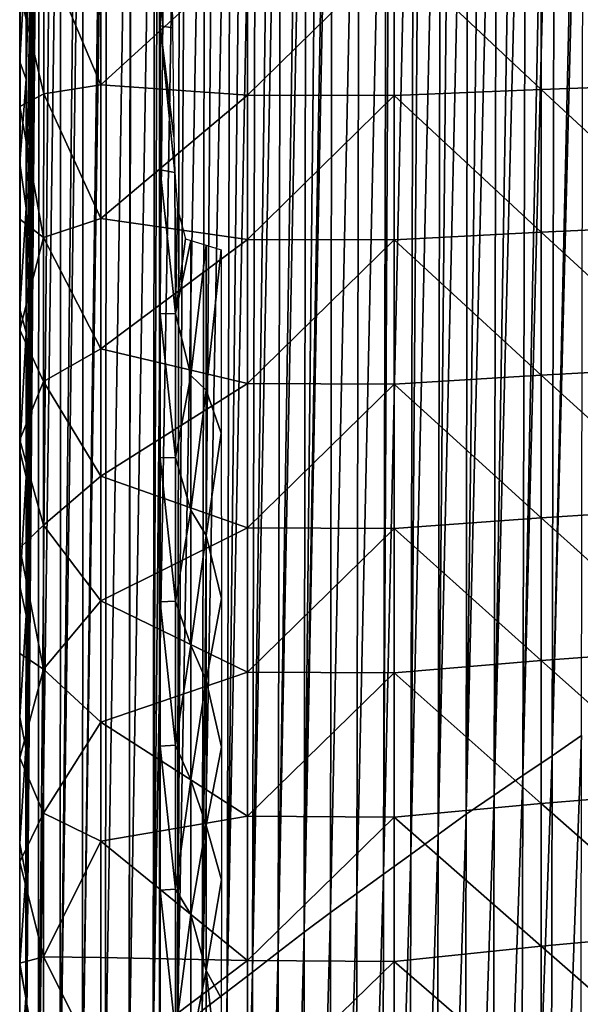
# Model space of a CAD drawing. Units: inches. Extents: x -7.1 to 7.1, y -21.3 to 0.
# Drawn here: x -7.1 to -5.2, y -5.1 to -1.7 of the extents above; entities that cross this region are included whole.
import ezdxf

# ---------------------------------------------------------------- set-up
doc = ezdxf.new("R2010")
doc.units = ezdxf.units.IN
doc.header["$LTSCALE"] = 65.185185
doc.header["$MEASUREMENT"] = 0
for name, color, linetype in [('110', 7, 'CONTINUOUS'), ('111', 7, 'CONTINUOUS'), ('2', 7, 'CONTINUOUS'), ('3', 7, 'CONTINUOUS'), ('36', 7, 'CONTINUOUS'), ('4', 7, 'CONTINUOUS')]:
    doc.layers.add(name, color=color, linetype=linetype)

msp = doc.modelspace()

# ---------------------------------------------------------------- linework, layer by layer
at = {"layer": '110', "linetype": 'CONTINUOUS'}
for points in [[(-7.0635, -1.5011, -1.8504), (-7.0635, -1.852, -1.8504), (-7.0428, -1.4577, -2.0866), (-7.0635, -1.5011, -1.8504)], [(-7.0428, -1.4577, -2.0866), (-7.0635, -1.852, -1.8504), (-7.0429, -1.9116, -2.0866), (-7.0428, -1.4577, -2.0866)], [(-7.0635, -1.852, -1.8504), (-7.0636, -2.1981, -1.8504), (-7.0429, -1.9116, -2.0866), (-7.0635, -1.852, -1.8504)], [(-7.0429, -1.9116, -2.0866), (-7.0636, -2.1981, -1.8504), (-7.0429, -2.3505, -2.0866), (-7.0429, -1.9116, -2.0866)], [(-7.0636, -2.1981, -1.8504), (-7.0637, -2.6955, -1.8504), (-7.0429, -2.3505, -2.0866), (-7.0636, -2.1981, -1.8504)], [(-7.0429, -2.3505, -2.0866), (-7.0637, -2.6955, -1.8504), (-7.0429, -2.7751, -2.0866), (-7.0429, -2.3505, -2.0866)], [(-7.0637, -2.6955, -1.8504), (-7.0638, -3.1768, -1.8504), (-7.0429, -2.7751, -2.0866), (-7.0637, -2.6955, -1.8504)], [(-7.0429, -2.7751, -2.0866), (-7.0638, -3.1768, -1.8504), (-7.043, -3.2662, -2.0866), (-7.0429, -2.7751, -2.0866)], [(-7.0638, -3.1768, -1.8504), (-7.0639, -3.6395, -1.8504), (-7.043, -3.2662, -2.0866), (-7.0638, -3.1768, -1.8504)], [(-7.043, -3.2662, -2.0866), (-7.0639, -3.6395, -1.8504), (-7.043, -3.7379, -2.0866), (-7.043, -3.2662, -2.0866)], [(-7.0639, -3.6395, -1.8504), (-7.064, -4.0859, -1.8504), (-7.043, -3.7379, -2.0866), (-7.0639, -3.6395, -1.8504)], [(-7.043, -3.7379, -2.0866), (-7.064, -4.0859, -1.8504), (-7.0431, -4.1909, -2.0866), (-7.043, -3.7379, -2.0866)], [(-7.064, -4.0859, -1.8504), (-7.0641, -4.5166, -1.8504), (-7.0431, -4.1909, -2.0866), (-7.064, -4.0859, -1.8504)], [(-7.0431, -4.1909, -2.0866), (-7.0641, -4.5166, -1.8504), (-7.0432, -4.6256, -2.0866), (-7.0431, -4.1909, -2.0866)], [(-7.0641, -4.5166, -1.8504), (-7.0642, -4.9311, -1.8504), (-7.0432, -4.6256, -2.0866), (-7.0641, -4.5166, -1.8504)], [(-7.0432, -4.6256, -2.0866), (-7.0642, -4.9311, -1.8504), (-7.0432, -5.0427, -2.0866), (-7.0432, -4.6256, -2.0866)], [(-7.0642, -4.9311, -1.8504), (-7.0643, -5.3317, -1.8504), (-7.0432, -5.0427, -2.0866), (-7.0642, -4.9311, -1.8504)], [(-7.0432, -5.0427, -2.0866), (-7.0643, -5.3317, -1.8504), (-7.0433, -5.5393, -2.0866), (-7.0432, -5.0427, -2.0866)]]:
    msp.add_3dface(points, dxfattribs=at)
at = {"layer": '111', "linetype": 'CONTINUOUS'}
for points in [[(-6.9997, 0, -2.3419), (-7.0432, -5.0427, -2.0866), (-7.0433, -5.5393, -2.0866), (-6.9997, 0, -2.3419)], [(-6.9997, 0, -2.3419), (-7.0433, -5.5393, -2.0866), (-7.0007, -5.5429, -2.35), (-6.9997, 0, -2.3419)], [(-6.9997, 0, -2.3419), (-7.0431, -4.1909, -2.0866), (-7.0432, -4.6256, -2.0866), (-6.9997, 0, -2.3419)], [(-6.9997, 0, -2.3419), (-7.0432, -4.6256, -2.0866), (-7.0432, -5.0427, -2.0866), (-6.9997, 0, -2.3419)], [(-6.9997, 0, -2.3419), (-7.043, -3.7379, -2.0866), (-7.0431, -4.1909, -2.0866), (-6.9997, 0, -2.3419)], [(-6.9997, 0, -2.3419), (-7.0429, -2.7751, -2.0866), (-7.043, -3.2662, -2.0866), (-6.9997, 0, -2.3419)], [(-6.9997, 0, -2.3419), (-7.043, -3.2662, -2.0866), (-7.043, -3.7379, -2.0866), (-6.9997, 0, -2.3419)], [(-6.9997, 0, -2.3419), (-7.0428, -1.4577, -2.0866), (-7.0429, -1.9116, -2.0866), (-6.9997, 0, -2.3419)], [(-6.9997, 0, -2.3419), (-7.0429, -1.9116, -2.0866), (-7.0429, -2.3505, -2.0866), (-6.9997, 0, -2.3419)], [(-6.9997, 0, -2.3419), (-7.0429, -2.3505, -2.0866), (-7.0429, -2.7751, -2.0866), (-6.9997, 0, -2.3419)], [(-6.9249, 0, -2.778), (-6.9515, 0, -2.6238), (-7.0007, -5.5429, -2.35), (-6.9249, 0, -2.778)], [(-6.9249, 0, -2.778), (-7.0007, -5.5429, -2.35), (-6.9267, -5.4797, -2.7958), (-6.9249, 0, -2.778)], [(-6.9515, 0, -2.6238), (-6.9997, 0, -2.3419), (-7.0007, -5.5429, -2.35), (-6.9515, 0, -2.6238)], [(-6.8479, 0, -3.2196), (-6.8657, 0, -3.1182), (-6.9267, -5.4797, -2.7958), (-6.8479, 0, -3.2196)], [(-6.8479, 0, -3.2196), (-6.9267, -5.4797, -2.7958), (-6.8504, -5.4153, -3.2418), (-6.8479, 0, -3.2196)], [(-6.8657, 0, -3.1182), (-6.9249, 0, -2.778), (-6.9267, -5.4797, -2.7958), (-6.8657, 0, -3.1182)], [(-6.7684, 0, -3.6682), (-6.7768, 0, -3.621), (-6.8504, -5.4153, -3.2418), (-6.7684, 0, -3.6682)], [(-6.7684, 0, -3.6682), (-6.8504, -5.4153, -3.2418), (-6.7721, -5.3499, -3.6879), (-6.7684, 0, -3.6682)], [(-6.7768, 0, -3.621), (-6.8479, 0, -3.2196), (-6.8504, -5.4153, -3.2418), (-6.7768, 0, -3.621)], [(-6.6869, 0, -4.1203), (-6.7684, 0, -3.6682), (-6.7721, -5.3499, -3.6879), (-6.6869, 0, -4.1203)], [(-6.6869, 0, -4.1203), (-6.7721, -5.3499, -3.6879), (-6.6919, -5.2834, -4.1341), (-6.6869, 0, -4.1203)], [(-6.6043, 0, -4.5725), (-6.6854, 0, -4.129), (-6.6919, -5.2834, -4.1341), (-6.6043, 0, -4.5725)], [(-6.6043, 0, -4.5725), (-6.6919, -5.2834, -4.1341), (-6.6101, -5.2159, -4.5804), (-6.6043, 0, -4.5725)], [(-6.6854, 0, -4.129), (-6.6869, 0, -4.1203), (-6.6919, -5.2834, -4.1341), (-6.6854, 0, -4.129)], [(-6.5194, 0, -5.0297), (-6.5608, 0, -4.8073), (-6.6101, -5.2159, -4.5804), (-6.5194, 0, -5.0297)], [(-6.5194, 0, -5.0297), (-6.6101, -5.2159, -4.5804), (-6.527, -5.15, -5.0266), (-6.5194, 0, -5.0297)], [(-6.5608, 0, -4.8073), (-6.5923, 0, -4.6373), (-6.6101, -5.2159, -4.5804), (-6.5608, 0, -4.8073)], [(-6.5923, 0, -4.6373), (-6.6043, 0, -4.5725), (-6.6101, -5.2159, -4.5804), (-6.5923, 0, -4.6373)], [(-6.4334, 0, -5.487), (-6.4965, 0, -5.1521), (-6.527, -5.15, -5.0266), (-6.4334, 0, -5.487)], [(-6.4334, 0, -5.487), (-6.527, -5.15, -5.0266), (-6.4427, -5.086, -5.4728), (-6.4334, 0, -5.487)], [(-6.4965, 0, -5.1521), (-6.5194, 0, -5.0297), (-6.527, -5.15, -5.0266), (-6.4965, 0, -5.1521)], [(-6.347, 0, -5.9402), (-6.3998, 0, -5.6639), (-6.4427, -5.086, -5.4728), (-6.347, 0, -5.9402)], [(-6.347, 0, -5.9402), (-6.4427, -5.086, -5.4728), (-6.3574, -5.0209, -5.919), (-6.347, 0, -5.9402)], [(-6.3998, 0, -5.6639), (-6.4334, 0, -5.487), (-6.4427, -5.086, -5.4728), (-6.3998, 0, -5.6639)], [(-6.2606, 0, -6.3876), (-6.3026, 0, -6.1704), (-6.3574, -5.0209, -5.919), (-6.2606, 0, -6.3876)], [(-6.2606, 0, -6.3876), (-6.3574, -5.0209, -5.919), (-6.2712, -4.9546, -6.365), (-6.2606, 0, -6.3876)], [(-6.3026, 0, -6.1704), (-6.347, 0, -5.9402), (-6.3574, -5.0209, -5.919), (-6.3026, 0, -6.1704)], [(-6.1746, 0, -6.8271), (-6.2059, 0, -6.6677), (-6.2712, -4.9546, -6.365), (-6.1746, 0, -6.8271)], [(-6.1746, 0, -6.8271), (-6.2712, -4.9546, -6.365), (-6.184, -4.8872, -6.811), (-6.1746, 0, -6.8271)], [(-6.2059, 0, -6.6677), (-6.2606, 0, -6.3876), (-6.2712, -4.9546, -6.365), (-6.2059, 0, -6.6677)], [(-6.089, 0, -7.2597), (-6.1096, 0, -7.1559), (-6.184, -4.8872, -6.811), (-6.089, 0, -7.2597)], [(-6.089, 0, -7.2597), (-6.184, -4.8872, -6.811), (-6.0957, -4.8187, -7.2568), (-6.089, 0, -7.2597)], [(-6.1096, 0, -7.1559), (-6.1746, 0, -6.8271), (-6.184, -4.8872, -6.811), (-6.1096, 0, -7.1559)], [(-5.9998, 0, -7.7051), (-6.0108, 0, -7.6504), (-6.0957, -4.8187, -7.2568), (-5.9998, 0, -7.7051)], [(-5.9998, 0, -7.7051), (-6.0957, -4.8187, -7.2568), (-6.0065, -4.752, -7.7025), (-5.9998, 0, -7.7051)], [(-6.0108, 0, -7.6504), (-6.045, 0, -7.48), (-6.0957, -4.8187, -7.2568), (-6.0108, 0, -7.6504)], [(-6.045, 0, -7.48), (-6.089, 0, -7.2597), (-6.0957, -4.8187, -7.2568), (-6.045, 0, -7.48)], [(-5.9068, 0, -8.1633), (-5.9998, 0, -7.7051), (-6.0065, -4.752, -7.7025), (-5.9068, 0, -8.1633)], [(-5.9068, 0, -8.1633), (-6.0065, -4.752, -7.7025), (-5.9163, -4.6872, -8.1481), (-5.9068, 0, -8.1633)], [(-5.8142, 0, -8.6142), (-5.9068, 0, -8.1633), (-5.9163, -4.6872, -8.1481), (-5.8142, 0, -8.6142)], [(-5.8142, 0, -8.6142), (-5.9163, -4.6872, -8.1481), (-5.825, -4.6212, -8.5934), (-5.8142, 0, -8.6142)], [(-5.7219, 0, -9.0578), (-5.8022, 0, -8.6719), (-5.825, -4.6212, -8.5934), (-5.7219, 0, -9.0578)], [(-5.7219, 0, -9.0578), (-5.825, -4.6212, -8.5934), (-5.7326, -4.554, -9.0386), (-5.7219, 0, -9.0578)], [(-5.8022, 0, -8.6719), (-5.8142, 0, -8.6142), (-5.825, -4.6212, -8.5934), (-5.8022, 0, -8.6719)], [(-5.6301, 0, -9.4941), (-5.6987, 0, -9.1687), (-5.7326, -4.554, -9.0386), (-5.6301, 0, -9.4941)], [(-5.6301, 0, -9.4941), (-5.7326, -4.554, -9.0386), (-5.6391, -4.4855, -9.4835), (-5.6301, 0, -9.4941)], [(-5.6987, 0, -9.1687), (-5.7219, 0, -9.0578), (-5.7326, -4.554, -9.0386), (-5.6987, 0, -9.1687)], [(-5.5387, 0, -9.9232), (-5.5957, 0, -9.6564), (-5.6391, -4.4855, -9.4835), (-5.5387, 0, -9.9232)], [(-5.5387, 0, -9.9232), (-5.6391, -4.4855, -9.4835), (-5.5443, -4.4159, -9.9282), (-5.5387, 0, -9.9232)], [(-5.5957, 0, -9.6564), (-5.6301, 0, -9.4941), (-5.6391, -4.4855, -9.4835), (-5.5957, 0, -9.6564)], [(-5.4391, 0, -10.3852), (-5.4888, 0, -10.1556), (-5.5443, -4.4159, -9.9282), (-5.4391, 0, -10.3852)], [(-5.4391, 0, -10.3852), (-5.5443, -4.4159, -9.9282), (-5.4483, -4.3511, -10.3726), (-5.4391, 0, -10.3852)], [(-5.4888, 0, -10.1556), (-5.5387, 0, -9.9232), (-5.5443, -4.4159, -9.9282), (-5.4888, 0, -10.1556)], [(-5.3401, 0, -10.8387), (-5.3771, 0, -10.6698), (-5.4483, -4.3511, -10.3726), (-5.3401, 0, -10.8387)], [(-5.3401, 0, -10.8387), (-5.4483, -4.3511, -10.3726), (-5.3507, -4.285, -10.8169), (-5.3401, 0, -10.8387)], [(-5.3771, 0, -10.6698), (-5.4391, 0, -10.3852), (-5.4483, -4.3511, -10.3726), (-5.3771, 0, -10.6698)], [(-5.2418, 0, -11.2835), (-5.2662, 0, -11.1732), (-5.3507, -4.285, -10.8169), (-5.2418, 0, -11.2835)], [(-5.2418, 0, -11.2835), (-5.3507, -4.285, -10.8169), (-5.2516, -4.2175, -11.2608), (-5.2418, 0, -11.2835)], [(-5.2662, 0, -11.1732), (-5.3401, 0, -10.8387), (-5.3507, -4.285, -10.8169), (-5.2662, 0, -11.1732)], [(-5.1441, 0, -11.7199), (-5.1562, 0, -11.6659), (-5.2516, -4.2175, -11.2608), (-5.1441, 0, -11.7199)], [(-5.1507, -4.1487, -11.7045), (-5.1441, 0, -11.7199), (-5.2516, -4.2175, -11.2608), (-5.1507, -4.1487, -11.7045)], [(-5.1562, 0, -11.6659), (-5.2418, 0, -11.2835), (-5.2516, -4.2175, -11.2608), (-5.1562, 0, -11.6659)], [(-5.1542, -6.9622, -11.7062), (-5.1507, -4.1487, -11.7045), (-5.2571, -7.0808, -11.2641), (-5.1542, -6.9622, -11.7062)], [(-5.1507, -4.1487, -11.7045), (-5.2516, -4.2175, -11.2608), (-5.2571, -7.0808, -11.2641), (-5.1507, -4.1487, -11.7045)], [(-5.3507, -4.285, -10.8169), (-5.3573, -7.1986, -10.8216), (-5.2516, -4.2175, -11.2608), (-5.3507, -4.285, -10.8169)], [(-5.2516, -4.2175, -11.2608), (-5.3573, -7.1986, -10.8216), (-5.2571, -7.0808, -11.2641), (-5.2516, -4.2175, -11.2608)], [(-5.4483, -4.3511, -10.3726), (-5.4552, -7.3155, -10.3786), (-5.3507, -4.285, -10.8169), (-5.4483, -4.3511, -10.3726)], [(-5.3507, -4.285, -10.8169), (-5.4552, -7.3155, -10.3786), (-5.3573, -7.1986, -10.8216), (-5.3507, -4.285, -10.8169)], [(-5.5443, -4.4159, -9.9282), (-5.551, -7.4315, -9.9352), (-5.4483, -4.3511, -10.3726), (-5.5443, -4.4159, -9.9282)], [(-5.4483, -4.3511, -10.3726), (-5.551, -7.4315, -9.9352), (-5.4552, -7.3155, -10.3786), (-5.4483, -4.3511, -10.3726)], [(-5.6391, -4.4855, -9.4835), (-5.6452, -7.5505, -9.4915), (-5.5443, -4.4159, -9.9282), (-5.6391, -4.4855, -9.4835)], [(-5.5443, -4.4159, -9.9282), (-5.6452, -7.5505, -9.4915), (-5.551, -7.4315, -9.9352), (-5.5443, -4.4159, -9.9282)], [(-5.7326, -4.554, -9.0386), (-5.738, -7.6688, -9.0473), (-5.6391, -4.4855, -9.4835), (-5.7326, -4.554, -9.0386)], [(-5.6391, -4.4855, -9.4835), (-5.738, -7.6688, -9.0473), (-5.6452, -7.5505, -9.4915), (-5.6391, -4.4855, -9.4835)], [(-5.825, -4.6212, -8.5934), (-5.8297, -7.7863, -8.6027), (-5.7326, -4.554, -9.0386), (-5.825, -4.6212, -8.5934)], [(-5.7326, -4.554, -9.0386), (-5.8297, -7.7863, -8.6027), (-5.738, -7.6688, -9.0473), (-5.7326, -4.554, -9.0386)], [(-5.9163, -4.6872, -8.1481), (-5.9204, -7.9031, -8.1577), (-5.825, -4.6212, -8.5934), (-5.9163, -4.6872, -8.1481)], [(-5.825, -4.6212, -8.5934), (-5.9204, -7.9031, -8.1577), (-5.8297, -7.7863, -8.6027), (-5.825, -4.6212, -8.5934)], [(-6.0065, -4.752, -7.7025), (-6.0102, -8.019, -7.7124), (-5.9163, -4.6872, -8.1481), (-6.0065, -4.752, -7.7025)], [(-5.9163, -4.6872, -8.1481), (-6.0102, -8.019, -7.7124), (-5.9204, -7.9031, -8.1577), (-5.9163, -4.6872, -8.1481)], [(-6.0957, -4.8187, -7.2568), (-6.0992, -8.136, -7.2668), (-6.0065, -4.752, -7.7025), (-6.0957, -4.8187, -7.2568)], [(-6.0065, -4.752, -7.7025), (-6.0992, -8.136, -7.2668), (-6.0102, -8.019, -7.7124), (-6.0065, -4.752, -7.7025)], [(-6.184, -4.8872, -6.811), (-6.1873, -8.2541, -6.8209), (-6.0957, -4.8187, -7.2568), (-6.184, -4.8872, -6.811)], [(-6.0957, -4.8187, -7.2568), (-6.1873, -8.2541, -6.8209), (-6.0992, -8.136, -7.2668), (-6.0957, -4.8187, -7.2568)], [(-6.2712, -4.9546, -6.365), (-6.2746, -8.3715, -6.3747), (-6.184, -4.8872, -6.811), (-6.2712, -4.9546, -6.365)], [(-6.184, -4.8872, -6.811), (-6.2746, -8.3715, -6.3747), (-6.1873, -8.2541, -6.8209), (-6.184, -4.8872, -6.811)], [(-6.3574, -5.0209, -5.919), (-6.3612, -8.4881, -5.9282), (-6.2712, -4.9546, -6.365), (-6.3574, -5.0209, -5.919)], [(-6.2712, -4.9546, -6.365), (-6.3612, -8.4881, -5.9282), (-6.2746, -8.3715, -6.3747), (-6.2712, -4.9546, -6.365)], [(-6.4427, -5.086, -5.4728), (-6.447, -8.6039, -5.4815), (-6.3574, -5.0209, -5.919), (-6.4427, -5.086, -5.4728)], [(-6.3574, -5.0209, -5.919), (-6.447, -8.6039, -5.4815), (-6.3612, -8.4881, -5.9282), (-6.3574, -5.0209, -5.919)]]:
    msp.add_3dface(points, dxfattribs=at)
at = {"layer": '2', "linetype": 'CONTINUOUS'}
for points in [[(-7.0632, 0, -1.8505), (-7.0632, 0, -1.7766), (-7.0645, -6.3242, -1.7766), (-7.0632, 0, -1.8505)], [(-7.0632, 0, -1.8505), (-7.0645, -6.3242, -1.7766), (-7.0633, -0.3845, -1.8504), (-7.0632, 0, -1.8505)], [(-7.0632, 0, -1.7766), (-7.0632, 0, -1.6374), (-7.0645, -6.3242, -1.2761), (-7.0632, 0, -1.7766)], [(-7.0632, 0, -1.7766), (-7.0645, -6.3242, -1.2761), (-7.0645, -6.3242, -1.7766), (-7.0632, 0, -1.7766)], [(-7.0632, 0, -1.6374), (-7.0632, 0, -1.2761), (-7.0645, -6.3242, -1.2761), (-7.0632, 0, -1.6374)], [(-7.0632, 0, -1.2761), (-7.0632, 0, -1.1369), (-7.0645, -6.3242, -0.7756), (-7.0632, 0, -1.2761)], [(-7.0632, 0, -1.2761), (-7.0645, -6.3242, -0.7756), (-7.0645, -6.3242, -1.2761), (-7.0632, 0, -1.2761)], [(-7.0632, 0, -1.1369), (-7.0632, 0, -0.7756), (-7.0645, -6.3242, -0.7756), (-7.0632, 0, -1.1369)], [(-7.0645, -6.251, -0.2756), (-7.0632, 0, -0.7756), (-7.0644, -5.9299, -0.2756), (-7.0645, -6.251, -0.2756)], [(-7.0632, 0, -0.7756), (-7.0645, -6.251, -0.2756), (-7.0645, -6.3242, -0.7756), (-7.0632, 0, -0.7756)], [(-7.0644, -5.9299, -0.2756), (-7.0632, 0, -0.7756), (-7.0644, -5.5969, -0.2756), (-7.0644, -5.9299, -0.2756)], [(-7.0644, -5.5969, -0.2756), (-7.0632, 0, -0.7756), (-7.0643, -5.2608, -0.2756), (-7.0644, -5.5969, -0.2756)], [(-7.0643, -5.2608, -0.2756), (-7.0632, 0, -0.7756), (-7.0642, -4.9244, -0.2756), (-7.0643, -5.2608, -0.2756)], [(-7.0642, -4.9244, -0.2756), (-7.0632, 0, -0.7756), (-7.0641, -4.5788, -0.2756), (-7.0642, -4.9244, -0.2756)], [(-7.0641, -4.5788, -0.2756), (-7.0632, 0, -0.7756), (-7.064, -4.2245, -0.2756), (-7.0641, -4.5788, -0.2756)], [(-7.064, -4.2245, -0.2756), (-7.0632, 0, -0.7756), (-7.064, -3.869, -0.2756), (-7.064, -4.2245, -0.2756)], [(-7.064, -3.869, -0.2756), (-7.0632, 0, -0.7756), (-7.0639, -3.5091, -0.2756), (-7.064, -3.869, -0.2756)], [(-7.0639, -3.5091, -0.2756), (-7.0632, 0, -0.7756), (-7.0638, -3.1402, -0.2756), (-7.0639, -3.5091, -0.2756)], [(-7.0638, -3.1402, -0.2756), (-7.0632, 0, -0.7756), (-7.0637, -2.7659, -0.2756), (-7.0638, -3.1402, -0.2756)], [(-7.0637, -2.7659, -0.2756), (-7.0632, 0, -0.7756), (-7.0636, -2.3882, -0.2756), (-7.0637, -2.7659, -0.2756)], [(-7.0636, -2.3882, -0.2756), (-7.0632, 0, -0.7756), (-7.0636, -2.0046, -0.2756), (-7.0636, -2.3882, -0.2756)], [(-7.0636, -2.0046, -0.2756), (-7.0632, 0, -0.7756), (-7.0635, -1.6144, -0.2756), (-7.0636, -2.0046, -0.2756)], [(-7.0633, -0.3845, -1.8504), (-7.0645, -6.3242, -1.7766), (-7.0633, -0.7655, -1.8504), (-7.0633, -0.3845, -1.8504)], [(-7.0633, -0.7655, -1.8504), (-7.0645, -6.3242, -1.7766), (-7.0634, -1.1428, -1.8504), (-7.0633, -0.7655, -1.8504)], [(-7.0634, -1.1428, -1.8504), (-7.0645, -6.3242, -1.7766), (-7.0635, -1.5011, -1.8504), (-7.0634, -1.1428, -1.8504)], [(-7.0635, -1.5011, -1.8504), (-7.0645, -6.3242, -1.7766), (-7.0635, -1.852, -1.8504), (-7.0635, -1.5011, -1.8504)], [(-7.0635, -1.852, -1.8504), (-7.0645, -6.3242, -1.7766), (-7.0636, -2.1981, -1.8504), (-7.0635, -1.852, -1.8504)], [(-7.0636, -2.1981, -1.8504), (-7.0645, -6.3242, -1.7766), (-7.0637, -2.6955, -1.8504), (-7.0636, -2.1981, -1.8504)], [(-7.0637, -2.6955, -1.8504), (-7.0645, -6.3242, -1.7766), (-7.0638, -3.1768, -1.8504), (-7.0637, -2.6955, -1.8504)], [(-7.0638, -3.1768, -1.8504), (-7.0645, -6.3242, -1.7766), (-7.0639, -3.6395, -1.8504), (-7.0638, -3.1768, -1.8504)], [(-7.0639, -3.6395, -1.8504), (-7.0645, -6.3242, -1.7766), (-7.064, -4.0859, -1.8504), (-7.0639, -3.6395, -1.8504)], [(-7.064, -4.0859, -1.8504), (-7.0645, -6.3242, -1.7766), (-7.0641, -4.5166, -1.8504), (-7.064, -4.0859, -1.8504)], [(-7.0641, -4.5166, -1.8504), (-7.0645, -6.3242, -1.7766), (-7.0642, -4.9311, -1.8504), (-7.0641, -4.5166, -1.8504)], [(-7.0642, -4.9311, -1.8504), (-7.0645, -6.3242, -1.7766), (-7.0643, -5.3317, -1.8504), (-7.0642, -4.9311, -1.8504)]]:
    msp.add_3dface(points, dxfattribs=at)
at = {"layer": '3', "linetype": 'CONTINUOUS'}
for points in [[(-6.9828, -1.9611, -0.0807), (-7.0635, -1.6144, -0.2756), (-6.9827, -1.4708, -0.0807), (-6.9828, -1.9611, -0.0807)], [(-6.9828, -1.9611, -0.0807), (-6.9827, -1.4708, -0.0807), (-6.7879, -1.9311), (-6.9828, -1.9611, -0.0807)], [(-6.7879, -1.9311), (-6.9827, -1.4708, -0.0807), (-6.7879, -1.465), (-6.7879, -1.9311)], [(-7.0636, -2.0046, -0.2756), (-7.0635, -1.6144, -0.2756), (-6.9828, -1.9611, -0.0807), (-7.0636, -2.0046, -0.2756)], [(-6.788, -2.3858), (-6.9828, -1.9611, -0.0807), (-6.7879, -1.9311), (-6.788, -2.3858)], [(-6.9829, -2.4514, -0.0807), (-7.0636, -2.0046, -0.2756), (-6.9828, -1.9611, -0.0807), (-6.9829, -2.4514, -0.0807)], [(-6.9829, -2.4514, -0.0807), (-6.9828, -1.9611, -0.0807), (-6.788, -2.3858), (-6.9829, -2.4514, -0.0807)], [(-7.0636, -2.3882, -0.2756), (-7.0636, -2.0046, -0.2756), (-6.9829, -2.4514, -0.0807), (-7.0636, -2.3882, -0.2756)], [(-7.0637, -2.7659, -0.2756), (-7.0636, -2.3882, -0.2756), (-6.9829, -2.4514, -0.0807), (-7.0637, -2.7659, -0.2756)], [(-6.7881, -2.8299), (-6.9829, -2.4514, -0.0807), (-6.788, -2.3858), (-6.7881, -2.8299)], [(-6.983, -2.9416, -0.0807), (-7.0637, -2.7659, -0.2756), (-6.9829, -2.4514, -0.0807), (-6.983, -2.9416, -0.0807)], [(-6.983, -2.9416, -0.0807), (-6.9829, -2.4514, -0.0807), (-6.7881, -2.8299), (-6.983, -2.9416, -0.0807)], [(-7.0638, -3.1402, -0.2756), (-7.0637, -2.7659, -0.2756), (-6.983, -2.9416, -0.0807), (-7.0638, -3.1402, -0.2756)], [(-6.7882, -3.2644), (-6.983, -2.9416, -0.0807), (-6.7881, -2.8299), (-6.7882, -3.2644)], [(-6.9831, -3.4319, -0.0807), (-7.0638, -3.1402, -0.2756), (-6.983, -2.9416, -0.0807), (-6.9831, -3.4319, -0.0807)], [(-6.9831, -3.4319, -0.0807), (-6.983, -2.9416, -0.0807), (-6.7882, -3.2644), (-6.9831, -3.4319, -0.0807)], [(-7.0639, -3.5091, -0.2756), (-7.0638, -3.1402, -0.2756), (-6.9831, -3.4319, -0.0807), (-7.0639, -3.5091, -0.2756)], [(-6.7883, -3.6888), (-6.9831, -3.4319, -0.0807), (-6.7882, -3.2644), (-6.7883, -3.6888)], [(-6.9832, -3.9222, -0.0807), (-7.0639, -3.5091, -0.2756), (-6.9831, -3.4319, -0.0807), (-6.9832, -3.9222, -0.0807)], [(-6.9832, -3.9222, -0.0807), (-6.9831, -3.4319, -0.0807), (-6.7883, -3.6888), (-6.9832, -3.9222, -0.0807)], [(-7.064, -3.869, -0.2756), (-7.0639, -3.5091, -0.2756), (-6.9832, -3.9222, -0.0807), (-7.064, -3.869, -0.2756)], [(-6.7884, -4.1033), (-6.9832, -3.9222, -0.0807), (-6.7883, -3.6888), (-6.7884, -4.1033)], [(-7.064, -4.2245, -0.2756), (-7.064, -3.869, -0.2756), (-6.9832, -3.9222, -0.0807), (-7.064, -4.2245, -0.2756)], [(-6.9834, -4.4125, -0.0807), (-7.064, -4.2245, -0.2756), (-6.9832, -3.9222, -0.0807), (-6.9834, -4.4125, -0.0807)], [(-6.9834, -4.4125, -0.0807), (-6.9832, -3.9222, -0.0807), (-6.7884, -4.1033), (-6.9834, -4.4125, -0.0807)], [(-6.7885, -4.5087), (-6.9834, -4.4125, -0.0807), (-6.7884, -4.1033), (-6.7885, -4.5087)], [(-7.0641, -4.5788, -0.2756), (-7.064, -4.2245, -0.2756), (-6.9834, -4.4125, -0.0807), (-7.0641, -4.5788, -0.2756)], [(-6.9835, -4.9028, -0.0807), (-7.0641, -4.5788, -0.2756), (-6.9834, -4.4125, -0.0807), (-6.9835, -4.9028, -0.0807)], [(-6.9835, -4.9028, -0.0807), (-6.9834, -4.4125, -0.0807), (-6.7885, -4.5087), (-6.9835, -4.9028, -0.0807)], [(-6.7886, -4.905), (-6.9835, -4.9028, -0.0807), (-6.7885, -4.5087), (-6.7886, -4.905)], [(-7.0642, -4.9244, -0.2756), (-7.0641, -4.5788, -0.2756), (-6.9835, -4.9028, -0.0807), (-7.0642, -4.9244, -0.2756)], [(-7.0643, -5.2608, -0.2756), (-7.0642, -4.9244, -0.2756), (-6.9836, -5.393, -0.0807), (-7.0643, -5.2608, -0.2756)], [(-6.9836, -5.393, -0.0807), (-7.0642, -4.9244, -0.2756), (-6.9835, -4.9028, -0.0807), (-6.9836, -5.393, -0.0807)], [(-6.9836, -5.393, -0.0807), (-6.9835, -4.9028, -0.0807), (-6.7887, -5.2921), (-6.9836, -5.393, -0.0807)], [(-6.7887, -5.2921), (-6.9835, -4.9028, -0.0807), (-6.7886, -4.905), (-6.7887, -5.2921)]]:
    msp.add_3dface(points, dxfattribs=at)
at = {"layer": '36', "linetype": 'CONTINUOUS'}
for points in [[(-6.5863, -1.7293, -0.4521), (-6.5883, -1.633, -0.4331), (-6.5863, -1.2383, -0.4521), (-6.5863, -1.7293, -0.4521)], [(-6.5863, -1.7293, -0.4521), (-6.5863, -1.2383, -0.4521), (-6.5491, -1.3642, -0.8061), (-6.5863, -1.7293, -0.4521)], [(-6.5446, -1.736, -0.8495), (-6.5863, -1.7293, -0.4521), (-6.5491, -1.3642, -0.8061), (-6.5446, -1.736, -0.8495)], [(-6.5883, -2.0614, -0.4331), (-6.5883, -1.633, -0.4331), (-6.5863, -1.7293, -0.4521), (-6.5883, -2.0614, -0.4331)], [(-6.5863, -2.2202, -0.4521), (-6.5883, -2.0614, -0.4331), (-6.5863, -1.7293, -0.4521), (-6.5863, -2.2202, -0.4521)], [(-6.5863, -2.2202, -0.4521), (-6.5863, -1.7293, -0.4521), (-6.5364, -2.2294, -0.9274), (-6.5863, -2.2202, -0.4521)], [(-6.5364, -2.2294, -0.9274), (-6.5863, -1.7293, -0.4521), (-6.54, -2.1078, -0.8928), (-6.5364, -2.2294, -0.9274)], [(-6.54, -2.1078, -0.8928), (-6.5863, -1.7293, -0.4521), (-6.5446, -1.736, -0.8495), (-6.54, -2.1078, -0.8928)], [(-6.5883, -2.4799, -0.4331), (-6.5883, -2.0614, -0.4331), (-6.5863, -2.2202, -0.4521), (-6.5883, -2.4799, -0.4331)], [(-6.5863, -2.7112, -0.4521), (-6.5883, -2.4799, -0.4331), (-6.5863, -2.2202, -0.4521), (-6.5863, -2.7112, -0.4521)], [(-6.5863, -2.7112, -0.4521), (-6.5863, -2.2202, -0.4521), (-6.534, -2.7102, -0.9498), (-6.5863, -2.7112, -0.4521)], [(-6.534, -2.7102, -0.9498), (-6.5863, -2.2202, -0.4521), (-6.5364, -2.2294, -0.9274), (-6.534, -2.7102, -0.9498)], [(-6.534, -2.7102, -0.9498), (-6.5364, -2.2294, -0.9274), (-6.527, -2.3516, -1.0169), (-6.534, -2.7102, -0.9498)], [(-6.5002, -2.4557, -1.2712), (-6.534, -2.7102, -0.9498), (-6.527, -2.3516, -1.0169), (-6.5002, -2.4557, -1.2712)], [(-6.5883, -2.8884, -0.4331), (-6.5883, -2.4799, -0.4331), (-6.5863, -2.7112, -0.4521), (-6.5883, -2.8884, -0.4331)], [(-6.4817, -2.4614, -1.4476), (-6.534, -2.7102, -0.9498), (-6.5002, -2.4557, -1.2712), (-6.4817, -2.4614, -1.4476)], [(-6.4817, -2.9209, -1.4476), (-6.534, -2.7102, -0.9498), (-6.4817, -2.4614, -1.4476), (-6.4817, -2.9209, -1.4476)], [(-6.4817, -2.9209, -1.4476), (-6.4817, -2.4614, -1.4476), (-6.4294, -2.4774, -1.9453), (-6.4817, -2.9209, -1.4476)], [(-6.4294, -2.9717, -1.9453), (-6.4817, -2.9209, -1.4476), (-6.4294, -2.4774, -1.9453), (-6.4294, -2.9717, -1.9453)], [(-6.4294, -2.9717, -1.9453), (-6.4294, -2.4774, -1.9453), (-6.3788, -2.4929, -2.427), (-6.4294, -2.9717, -1.9453)], [(-6.378, -3.1177, -2.4345), (-6.4294, -2.9717, -1.9453), (-6.3788, -2.4929, -2.427), (-6.378, -3.1177, -2.4345)], [(-6.5863, -3.2022, -0.4521), (-6.5883, -2.8884, -0.4331), (-6.5863, -2.7112, -0.4521), (-6.5863, -3.2022, -0.4521)], [(-6.534, -3.2005, -0.9498), (-6.5863, -2.7112, -0.4521), (-6.534, -2.7102, -0.9498), (-6.534, -3.2005, -0.9498)], [(-6.5863, -3.2022, -0.4521), (-6.5863, -2.7112, -0.4521), (-6.534, -3.2005, -0.9498), (-6.5863, -3.2022, -0.4521)], [(-6.534, -3.2005, -0.9498), (-6.534, -2.7102, -0.9498), (-6.4817, -2.9209, -1.4476), (-6.534, -3.2005, -0.9498)], [(-6.5883, -3.2874, -0.4331), (-6.5883, -2.8884, -0.4331), (-6.5863, -3.2022, -0.4521), (-6.5883, -3.2874, -0.4331)], [(-6.4817, -3.3804, -1.4476), (-6.534, -3.2005, -0.9498), (-6.4817, -2.9209, -1.4476), (-6.4817, -3.3804, -1.4476)], [(-6.4817, -3.3804, -1.4476), (-6.4817, -2.9209, -1.4476), (-6.4294, -2.9717, -1.9453), (-6.4817, -3.3804, -1.4476)], [(-6.4294, -3.4661, -1.9453), (-6.4817, -3.3804, -1.4476), (-6.4294, -2.9717, -1.9453), (-6.4294, -3.4661, -1.9453)], [(-6.4294, -3.4661, -1.9453), (-6.4294, -2.9717, -1.9453), (-6.378, -3.1177, -2.4345), (-6.4294, -3.4661, -1.9453)], [(-6.3774, -3.6817, -2.4401), (-6.4294, -3.4661, -1.9453), (-6.378, -3.1177, -2.4345), (-6.3774, -3.6817, -2.4401)], [(-6.5863, -3.6931, -0.4521), (-6.5883, -3.2874, -0.4331), (-6.5863, -3.2022, -0.4521), (-6.5863, -3.6931, -0.4521)], [(-6.534, -3.6909, -0.9498), (-6.5863, -3.2022, -0.4521), (-6.534, -3.2005, -0.9498), (-6.534, -3.6909, -0.9498)], [(-6.5863, -3.6931, -0.4521), (-6.5863, -3.2022, -0.4521), (-6.534, -3.6909, -0.9498), (-6.5863, -3.6931, -0.4521)], [(-6.534, -3.6909, -0.9498), (-6.534, -3.2005, -0.9498), (-6.4817, -3.3804, -1.4476), (-6.534, -3.6909, -0.9498)], [(-6.5883, -3.6774, -0.4331), (-6.5883, -3.2874, -0.4331), (-6.5863, -3.6931, -0.4521), (-6.5883, -3.6774, -0.4331)], [(-6.4817, -3.8399, -1.4476), (-6.534, -3.6909, -0.9498), (-6.4817, -3.3804, -1.4476), (-6.4817, -3.8399, -1.4476)], [(-6.4817, -3.8399, -1.4476), (-6.4817, -3.3804, -1.4476), (-6.4294, -3.4661, -1.9453), (-6.4817, -3.8399, -1.4476)], [(-6.4294, -3.9604, -1.9453), (-6.4817, -3.8399, -1.4476), (-6.4294, -3.4661, -1.9453), (-6.4294, -3.9604, -1.9453)], [(-6.4294, -3.9604, -1.9453), (-6.4294, -3.4661, -1.9453), (-6.3774, -3.6817, -2.4401), (-6.4294, -3.9604, -1.9453)], [(-6.5883, -4.0581, -0.4331), (-6.5883, -3.6774, -0.4331), (-6.5863, -3.6931, -0.4521), (-6.5883, -4.0581, -0.4331)], [(-6.534, -4.1812, -0.9498), (-6.5863, -3.6931, -0.4521), (-6.534, -3.6909, -0.9498), (-6.534, -4.1812, -0.9498)], [(-6.534, -4.1812, -0.9498), (-6.534, -3.6909, -0.9498), (-6.4817, -3.8399, -1.4476), (-6.534, -4.1812, -0.9498)], [(-6.3771, -4.1881, -2.4425), (-6.4294, -3.9604, -1.9453), (-6.3774, -3.6817, -2.4401), (-6.3771, -4.1881, -2.4425)], [(-6.5863, -4.1841, -0.4521), (-6.5883, -4.0581, -0.4331), (-6.5863, -3.6931, -0.4521), (-6.5863, -4.1841, -0.4521)], [(-6.5863, -4.1841, -0.4521), (-6.5863, -3.6931, -0.4521), (-6.534, -4.1812, -0.9498), (-6.5863, -4.1841, -0.4521)], [(-6.4817, -4.2993, -1.4476), (-6.534, -4.1812, -0.9498), (-6.4817, -3.8399, -1.4476), (-6.4817, -4.2993, -1.4476)], [(-6.4817, -4.2993, -1.4476), (-6.4817, -3.8399, -1.4476), (-6.4294, -3.9604, -1.9453), (-6.4817, -4.2993, -1.4476)], [(-6.4294, -4.4547, -1.9453), (-6.4817, -4.2993, -1.4476), (-6.4294, -3.9604, -1.9453), (-6.4294, -4.4547, -1.9453)], [(-6.4294, -4.4547, -1.9453), (-6.4294, -3.9604, -1.9453), (-6.3771, -4.1881, -2.4425), (-6.4294, -4.4547, -1.9453)], [(-6.5883, -4.4299, -0.4331), (-6.5883, -4.0581, -0.4331), (-6.5863, -4.1841, -0.4521), (-6.5883, -4.4299, -0.4331)], [(-6.5863, -4.6751, -0.4521), (-6.5883, -4.4299, -0.4331), (-6.5863, -4.1841, -0.4521), (-6.5863, -4.6751, -0.4521)], [(-6.534, -4.6715, -0.9498), (-6.5863, -4.1841, -0.4521), (-6.534, -4.1812, -0.9498), (-6.534, -4.6715, -0.9498)], [(-6.5863, -4.6751, -0.4521), (-6.5863, -4.1841, -0.4521), (-6.534, -4.6715, -0.9498), (-6.5863, -4.6751, -0.4521)], [(-6.534, -4.6715, -0.9498), (-6.534, -4.1812, -0.9498), (-6.4817, -4.2993, -1.4476), (-6.534, -4.6715, -0.9498)], [(-6.3773, -4.6406, -2.4414), (-6.4294, -4.4547, -1.9453), (-6.3771, -4.1881, -2.4425), (-6.3773, -4.6406, -2.4414)], [(-6.4817, -4.7588, -1.4476), (-6.534, -4.6715, -0.9498), (-6.4817, -4.2993, -1.4476), (-6.4817, -4.7588, -1.4476)], [(-6.4817, -4.7588, -1.4476), (-6.4817, -4.2993, -1.4476), (-6.4294, -4.4547, -1.9453), (-6.4817, -4.7588, -1.4476)], [(-6.5883, -4.7932, -0.4331), (-6.5883, -4.4299, -0.4331), (-6.5863, -4.6751, -0.4521), (-6.5883, -4.7932, -0.4331)], [(-6.4294, -4.949, -1.9453), (-6.4817, -4.7588, -1.4476), (-6.4294, -4.4547, -1.9453), (-6.4294, -4.949, -1.9453)], [(-6.4294, -4.949, -1.9453), (-6.4294, -4.4547, -1.9453), (-6.3773, -4.6406, -2.4414), (-6.4294, -4.949, -1.9453)], [(-6.3778, -5.044, -2.4364), (-6.4294, -4.949, -1.9453), (-6.3773, -4.6406, -2.4414), (-6.3778, -5.044, -2.4364)], [(-6.5863, -5.166, -0.4521), (-6.5883, -4.7932, -0.4331), (-6.5863, -4.6751, -0.4521), (-6.5863, -5.166, -0.4521)], [(-6.534, -5.1619, -0.9498), (-6.5863, -4.6751, -0.4521), (-6.534, -4.6715, -0.9498), (-6.534, -5.1619, -0.9498)], [(-6.5863, -5.166, -0.4521), (-6.5863, -4.6751, -0.4521), (-6.534, -5.1619, -0.9498), (-6.5863, -5.166, -0.4521)], [(-6.534, -5.1619, -0.9498), (-6.534, -4.6715, -0.9498), (-6.4817, -4.7588, -1.4476), (-6.534, -5.1619, -0.9498)], [(-6.4817, -5.2183, -1.4476), (-6.534, -5.1619, -0.9498), (-6.4817, -4.7588, -1.4476), (-6.4817, -5.2183, -1.4476)], [(-6.4817, -5.2183, -1.4476), (-6.4817, -4.7588, -1.4476), (-6.4294, -4.949, -1.9453), (-6.4817, -5.2183, -1.4476)], [(-6.5883, -5.1479, -0.4331), (-6.5883, -4.7932, -0.4331), (-6.5863, -5.166, -0.4521), (-6.5883, -5.1479, -0.4331)], [(-6.4294, -5.4433, -1.9453), (-6.4817, -5.2183, -1.4476), (-6.4294, -4.949, -1.9453), (-6.4294, -5.4433, -1.9453)], [(-6.4294, -5.4433, -1.9453), (-6.4294, -4.949, -1.9453), (-6.3787, -5.403, -2.4275), (-6.4294, -5.4433, -1.9453)], [(-6.3787, -5.403, -2.4275), (-6.4294, -4.949, -1.9453), (-6.3778, -5.044, -2.4364), (-6.3787, -5.403, -2.4275)]]:
    msp.add_3dface(points, dxfattribs=at)
at = {"layer": '4', "linetype": 'CONTINUOUS'}
for points in [[(-6.7879, -1.9311), (-6.7879, -1.465), (-6.2891, -1.4745), (-6.7879, -1.9311)], [(-6.7879, -1.9311), (-6.2891, -1.4745), (-6.2891, -1.9659), (-6.7879, -1.9311)], [(-6.2891, -1.4745), (-5.7886, -1.4757), (-6.2891, -1.9659), (-6.2891, -1.4745)], [(-5.7886, -1.4757), (-5.7886, -1.9676), (-6.2891, -1.9659), (-5.7886, -1.4757)], [(-5.2881, -1.4598), (-5.2881, -1.9464), (-5.7886, -1.4757), (-5.2881, -1.4598)], [(-5.7886, -1.4757), (-5.2881, -1.9464), (-5.7886, -1.9676), (-5.7886, -1.4757)], [(-4.7876, -1.4463), (-4.7876, -1.9284), (-5.2881, -1.4598), (-4.7876, -1.4463)], [(-5.2881, -1.4598), (-4.7876, -1.9284), (-5.2881, -1.9464), (-5.2881, -1.4598)], [(-6.788, -2.3858), (-6.7879, -1.9311), (-6.2891, -1.9659), (-6.788, -2.3858)], [(-4.7876, -1.9284), (-4.7876, -2.4105), (-5.2881, -1.9464), (-4.7876, -1.9284)], [(-6.788, -2.3858), (-6.2891, -1.9659), (-6.2891, -2.4574), (-6.788, -2.3858)], [(-6.2891, -1.9659), (-5.7886, -1.9676), (-6.2891, -2.4574), (-6.2891, -1.9659)], [(-5.7886, -1.9676), (-5.7886, -2.4595), (-6.2891, -2.4574), (-5.7886, -1.9676)], [(-5.2881, -1.9464), (-5.2881, -2.4331), (-5.7886, -1.9676), (-5.2881, -1.9464)], [(-5.7886, -1.9676), (-5.2881, -2.4331), (-5.7886, -2.4595), (-5.7886, -1.9676)], [(-5.2881, -1.9464), (-4.7876, -2.4105), (-5.2881, -2.4331), (-5.2881, -1.9464)], [(-6.7881, -2.8299), (-6.788, -2.3858), (-6.2891, -2.4574), (-6.7881, -2.8299)], [(-4.7876, -2.4105), (-4.7876, -2.8926), (-5.2881, -2.4331), (-4.7876, -2.4105)], [(-5.2881, -2.4331), (-5.2881, -2.9197), (-5.7886, -2.4595), (-5.2881, -2.4331)], [(-5.2881, -2.4331), (-4.7876, -2.8926), (-5.2881, -2.9197), (-5.2881, -2.4331)], [(-6.7881, -2.8299), (-6.2891, -2.4574), (-6.2891, -2.9489), (-6.7881, -2.8299)], [(-6.2891, -2.4574), (-5.7886, -2.4595), (-6.2891, -2.9489), (-6.2891, -2.4574)], [(-5.7886, -2.4595), (-5.7886, -2.9514), (-6.2891, -2.9489), (-5.7886, -2.4595)], [(-5.7886, -2.4595), (-5.2881, -2.9197), (-5.7886, -2.9514), (-5.7886, -2.4595)], [(-6.7882, -3.2644), (-6.7881, -2.8299), (-6.2891, -2.9489), (-6.7882, -3.2644)], [(-4.7876, -2.8926), (-4.7876, -3.3747), (-5.2881, -2.9197), (-4.7876, -2.8926)], [(-6.7882, -3.2644), (-6.2891, -2.9489), (-6.2891, -3.4404), (-6.7882, -3.2644)], [(-6.2891, -2.9489), (-5.7886, -2.9514), (-6.2891, -3.4404), (-6.2891, -2.9489)], [(-5.7886, -2.9514), (-5.7886, -3.4433), (-6.2891, -3.4404), (-5.7886, -2.9514)], [(-5.2881, -2.9197), (-5.2881, -3.4063), (-5.7886, -2.9514), (-5.2881, -2.9197)], [(-5.7886, -2.9514), (-5.2881, -3.4063), (-5.7886, -3.4433), (-5.7886, -2.9514)], [(-5.2881, -2.9197), (-4.7876, -3.3747), (-5.2881, -3.4063), (-5.2881, -2.9197)], [(-6.7883, -3.6888), (-6.7882, -3.2644), (-6.2891, -3.4404), (-6.7883, -3.6888)], [(-4.7876, -3.3747), (-4.7876, -3.8568), (-5.2881, -3.4063), (-4.7876, -3.3747)], [(-5.2881, -3.4063), (-5.2881, -3.8929), (-5.7886, -3.4433), (-5.2881, -3.4063)], [(-5.2881, -3.4063), (-4.7876, -3.8568), (-5.2881, -3.8929), (-5.2881, -3.4063)], [(-6.7883, -3.6888), (-6.2891, -3.4404), (-6.2891, -3.9319), (-6.7883, -3.6888)], [(-6.2891, -3.4404), (-5.7886, -3.4433), (-6.2891, -3.9319), (-6.2891, -3.4404)], [(-5.7886, -3.4433), (-5.7886, -3.9352), (-6.2891, -3.9319), (-5.7886, -3.4433)], [(-5.7886, -3.4433), (-5.2881, -3.8929), (-5.7886, -3.9352), (-5.7886, -3.4433)], [(-6.7884, -4.1033), (-6.7883, -3.6888), (-6.2891, -3.9319), (-6.7884, -4.1033)], [(-4.7876, -3.8568), (-4.7876, -4.339), (-5.2881, -3.8929), (-4.7876, -3.8568)], [(-5.2881, -3.8929), (-5.2881, -4.3795), (-5.7886, -3.9352), (-5.2881, -3.8929)], [(-5.2881, -3.8929), (-4.7876, -4.339), (-5.2881, -4.3795), (-5.2881, -3.8929)], [(-6.7884, -4.1033), (-6.2891, -3.9319), (-6.2891, -4.4234), (-6.7884, -4.1033)], [(-6.2891, -3.9319), (-5.7886, -3.9352), (-6.2891, -4.4234), (-6.2891, -3.9319)], [(-5.7886, -3.9352), (-5.7886, -4.427), (-6.2891, -4.4234), (-5.7886, -3.9352)], [(-5.7886, -3.9352), (-5.2881, -4.3795), (-5.7886, -4.427), (-5.7886, -3.9352)], [(-6.7885, -4.5087), (-6.7884, -4.1033), (-6.2891, -4.4234), (-6.7885, -4.5087)], [(-4.7876, -4.339), (-4.7876, -4.8211), (-5.2881, -4.3795), (-4.7876, -4.339)], [(-5.2881, -4.3795), (-5.2881, -4.8661), (-5.7886, -4.427), (-5.2881, -4.3795)], [(-5.2881, -4.3795), (-4.7876, -4.8211), (-5.2881, -4.8661), (-5.2881, -4.3795)], [(-6.7885, -4.5087), (-6.2891, -4.4234), (-6.2891, -4.9148), (-6.7885, -4.5087)], [(-6.2891, -4.4234), (-5.7886, -4.427), (-6.2891, -4.9148), (-6.2891, -4.4234)], [(-5.7886, -4.427), (-5.7886, -4.9189), (-6.2891, -4.9148), (-5.7886, -4.427)], [(-5.7886, -4.427), (-5.2881, -4.8661), (-5.7886, -4.9189), (-5.7886, -4.427)], [(-6.7886, -4.905), (-6.7885, -4.5087), (-6.2891, -4.9148), (-6.7886, -4.905)], [(-4.7876, -4.8211), (-4.7876, -5.3032), (-5.2881, -4.8661), (-4.7876, -4.8211)], [(-5.2881, -4.8661), (-5.2881, -5.3527), (-5.7886, -4.9189), (-5.2881, -4.8661)], [(-5.2881, -4.8661), (-4.7876, -5.3032), (-5.2881, -5.3527), (-5.2881, -4.8661)], [(-6.7887, -5.2921), (-6.7886, -4.905), (-6.2891, -4.9148), (-6.7887, -5.2921)], [(-6.7887, -5.2921), (-6.2891, -4.9148), (-6.2891, -5.4063), (-6.7887, -5.2921)], [(-6.2891, -4.9148), (-5.7886, -4.9189), (-6.2891, -5.4063), (-6.2891, -4.9148)], [(-5.7886, -4.9189), (-5.7886, -5.4108), (-6.2891, -5.4063), (-5.7886, -4.9189)], [(-5.7886, -4.9189), (-5.2881, -5.3527), (-5.7886, -5.4108), (-5.7886, -4.9189)]]:
    msp.add_3dface(points, dxfattribs=at)

doc.saveas('drawing.dxf')
